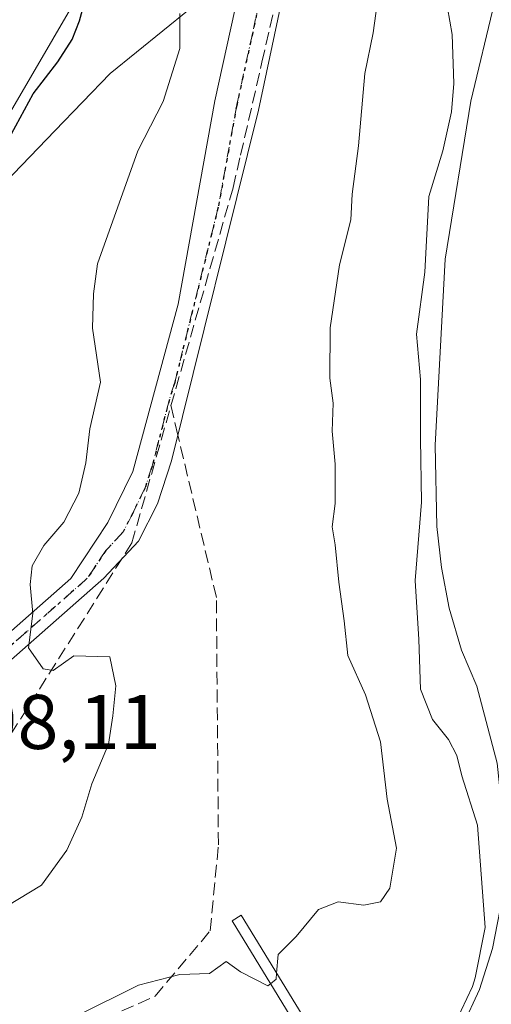
# Model space of a CAD drawing. Units: metres. Extents: x 606617 to 610039, y 4782477 to 4784844.
# Drawn here: x 608308 to 608369, y 4782799 to 4782927 of the extents above; entities that cross this region are included whole.
import ezdxf

# ---------------------------------------------------------------- set-up
doc = ezdxf.new("R2010")
doc.units = ezdxf.units.M
doc.header["$MEASUREMENT"] = 0
for name, pattern in [('DGN Style 3', [2.307223458686699, 1.648016756204785, -0.6592067024819142]), ('DGN Style 4', [2.6384748266838614, 1.318413404963828, -0.6592067024819142, 0.001648016756204785, -0.6592067024819142]), ('DGN Style 5', [1.1536117293433497, 0.4944050268614355, -0.6592067024819142])]:
    doc.linetypes.add(name, pattern=pattern)
for name, color, linetype, lineweight in [('Arbolado forestal CxS', 92, 'Continuous', 0), ('Conducción de hidrocarburos lineal', 6, 'DGN Style 3', 0), ('Corriente natural Cxs', 4, 'Continuous', 13), ('Curva de nivel maestra', 30, 'Continuous', 30), ('Curva de nivel normal', 30, 'Continuous', 0), ('Espacio natural protegido', 121, 'Continuous', 13), ('Espacio natural protegido CxS', 121, 'Continuous', 0), ('Núcleo urbano CxS', 7, 'Continuous', 0), ('Pasarela Cxs', 142, 'Continuous', 13), ('Pista no pavimentada Cxs', 111, 'Continuous', 0), ('Pista no pavimentada eje', 91, 'DGN Style 4', 0), ('Ruta', 7, 'DGN Style 5', 30), ('Rótulo de punto de cota en terreno', 7, 'Continuous', 0), ('Senda', 7, 'DGN Style 3', 0), ('Senda no paivmentada conexión', 7, 'DGN Style 3', 0), ('Suelo desnudo CxS', 253, 'Continuous', 0)]:
    doc.layers.add(name, color=color, linetype=linetype, lineweight=lineweight)
doc.styles.add('Style-Arial', font='txt')

# ---------------------------------------------------------------- blocks, each defined once
blk = doc.blocks.new('*U11')
at = {"layer": 'Núcleo urbano CxS', "color": 7, "linetype": 'Continuous', "lineweight": 0}
blk.add_polyline3d([(608336.8731000006, 4782933.804099999, 93.12209999999322), (608319.8394999999, 4782919.9641, 97.06650000000081), (608312.6744999997, 4782912.533299999, 98.1137000000017), (608291.0960999997, 4782890.1547, 101.6814000000013)], dxfattribs=at)
blk = doc.blocks.new('*U17')
at = {"layer": 'Arbolado forestal CxS', "color": 92, "linetype": 'Continuous', "lineweight": 0}
for points in [[(608291.0960999997, 4782890.1547, 101.6814000000013), (608312.6744999997, 4782912.533299999, 98.1137000000017), (608319.8394999999, 4782919.9641, 97.06650000000081), (608336.8731000006, 4782933.804099999, 93.12209999999322)], [(608369.6001000004, 4782929.130100001, 83.13259999999718), (608366.5201000003, 4782916.390100001, 83.00430000000051), (608363.2200999996, 4782895.9101, 84.18379999999888), (608361.9101, 4782871.840100001, 84.2734000000055), (608362.1401000004, 4782861.3201, 83.90290000000095), (608362.7100999998, 4782856.030099999, 83.4835000000021), (608363.7301000003, 4782850.7401, 83.50969999999506), (608365.3300999999, 4782845.3301, 83.32030000000668), (608367.3201000001, 4782840.670100001, 82.97040000000561), (608369.9301000005, 4782830.710100001, 83.29709999999614), (608371.0100999996, 4782820.360099999, 83.66069999999308), (608370.9600999998, 4782815.120100001, 84.10599999999977), (608369.3101000005, 4782806.700099999, 84.8929000000062), (608367.6601, 4782801.4101, 85.2100999999966), (608365.4401000004, 4782796.640100001, 85.43670000000566)]]:
    blk.add_polyline3d(points, dxfattribs=at)
blk = doc.blocks.new('*U18')
at = {"layer": 'Suelo desnudo CxS', "color": 253, "linetype": 'Continuous', "lineweight": 0}
blk.add_polyline3d([(608365.4401000004, 4782796.640100001, 85.43670000000566), (608367.6601, 4782801.4101, 85.2100999999966), (608369.3101000005, 4782806.700099999, 84.8929000000062), (608370.9600999998, 4782815.120100001, 84.10599999999977), (608371.0100999996, 4782820.360099999, 83.66069999999308), (608369.9301000005, 4782830.710100001, 83.29709999999614), (608367.3201000001, 4782840.670100001, 82.97040000000561), (608365.3300999999, 4782845.3301, 83.32030000000668), (608363.7301000003, 4782850.7401, 83.50969999999506), (608362.7100999998, 4782856.030099999, 83.4835000000021), (608362.1401000004, 4782861.3201, 83.90290000000095), (608361.9101, 4782871.840100001, 84.2734000000055), (608363.2200999996, 4782895.9101, 84.18379999999888), (608366.5201000003, 4782916.390100001, 83.00430000000051), (608369.6001000004, 4782929.130100001, 83.13259999999718)], dxfattribs=at)
blk = doc.blocks.new('*U19')
at = {"layer": 'Corriente natural Cxs', "color": 4, "linetype": 'Continuous', "lineweight": 13}
blk.add_polyline3d([(608365.4401000004, 4782796.640100001, 85.43670000000566), (608367.6601, 4782801.4101, 85.2100999999966), (608369.3101000005, 4782806.700099999, 84.8929000000062), (608370.9600999998, 4782815.120100001, 84.10599999999977), (608371.0100999996, 4782820.360099999, 83.66069999999308), (608369.9301000005, 4782830.710100001, 83.29709999999614), (608367.3201000001, 4782840.670100001, 82.97040000000561), (608365.3300999999, 4782845.3301, 83.32030000000668), (608363.7301000003, 4782850.7401, 83.50969999999506), (608362.7100999998, 4782856.030099999, 83.4835000000021), (608362.1401000004, 4782861.3201, 83.90290000000095), (608361.9101, 4782871.840100001, 84.2734000000055), (608363.2200999996, 4782895.9101, 84.18379999999888), (608366.5201000003, 4782916.390100001, 83.00430000000051), (608369.6001000004, 4782929.130100001, 83.13259999999718)], dxfattribs=at)

msp = doc.modelspace()

# ---------------------------------------------------------------- linework, layer by layer
at = {"layer": 'Arbolado forestal CxS', "color": 92, "linetype": 'Continuous', "lineweight": 0}
for points in [[(608365.4401000004, 4782796.640100001, 85.43670000000566), (608367.6601, 4782801.4101, 85.2100999999966), (608369.3101000005, 4782806.700099999, 84.8929000000062), (608370.9600999998, 4782815.120100001, 84.10599999999977), (608371.0100999996, 4782820.360099999, 83.66069999999308), (608369.9301000005, 4782830.710100001, 83.29709999999614), (608367.3201000001, 4782840.670100001, 82.97040000000561), (608365.3300999999, 4782845.3301, 83.32030000000668), (608363.7301000003, 4782850.7401, 83.50969999999506), (608362.7100999998, 4782856.030099999, 83.4835000000021), (608362.1401000004, 4782861.3201, 83.90290000000095), (608361.9101, 4782871.840100001, 84.2734000000055), (608363.2200999996, 4782895.9101, 84.18379999999888), (608366.5201000003, 4782916.390100001, 83.00430000000051), (608369.6001000004, 4782929.130100001, 83.13259999999718), (608376.2001, 4782960.0801, 83.5627999999997), (608384.6774000004, 4782988.235200001, 83.04919999999402)], [(608368.5869000005, 4782984.044700001, 88.47729999999865), (608363.4873000003, 4782964.678099999, 89.90020000000368), (608352.8416999998, 4782949.7733, 92.34910000000673), (608336.8731000006, 4782933.804099999, 93.12209999999322), (608319.8394999999, 4782919.9641, 97.06650000000081), (608312.6744999997, 4782912.533299999, 98.1137000000017), (608291.0960999997, 4782890.1547, 101.6814000000013), (608272.9987000005, 4782852.893300001, 102.8285000000033), (608251.7077000003, 4782819.8903, 101.6624000000011), (608247.0509000003, 4782800.901699999, 92.49210000000312), (608236.6568999998, 4782797.428900001, 92.4597999999969), (608228.2653000001, 4782800.133500001, 93.30109999999695), (608216.0466, 4782779.091800001, 85.13999999999942)]]:
    msp.add_polyline3d(points, dxfattribs=at)
at = {"layer": 'Conducción de hidrocarburos lineal', "color": 6, "linetype": 'DGN Style 3', "lineweight": 0}
msp.add_polyline3d([(608306.9692000002, 4782834.4288, 116.8378999999986), (608322.6325000003, 4782859.193800001, 94.79709999999614), (608335.7412999999, 4782905.194700001, 92.76660000000265), (608336.7039999999, 4782909.382999999, 92.71420000000217), (608339.4749999996, 4782921.437999999, 92.67669999999634), (608343.0640000004, 4782937.048000001, 92.73149999999441), (608347.0630000001, 4782952.721000001, 92.73639999999432), (608354.4220000004, 4782981.562000001, 94.96129999999539), (608357.2369999997, 4782991.253000001, 96.00740000000224), (608366.3350000001, 4783022.255000001, 94.07570000000123), (608376.9600000001, 4783054.232000001, 93.46779999999853), (608398.7470000006, 4783109.578000001, 98.59949999999662), (608414.375, 4783149.274, 98.53190000000177), (608418.0049999999, 4783161.571000001, 102.0737999999983), (608422.7949999999, 4783218.995999999, 91.61440000000584)], dxfattribs=at)
at = {"layer": 'Corriente natural Cxs', "color": 4, "linetype": 'Continuous', "lineweight": 13}
msp.add_polyline3d([(608365.4401000004, 4782796.640100001, 85.43670000000566), (608367.6601, 4782801.4101, 85.2100999999966), (608369.3101000005, 4782806.700099999, 84.8929000000062), (608370.9600999998, 4782815.120100001, 84.10599999999977), (608371.0100999996, 4782820.360099999, 83.66069999999308), (608369.9301000005, 4782830.710100001, 83.29709999999614), (608367.3201000001, 4782840.670100001, 82.97040000000561), (608365.3300999999, 4782845.3301, 83.32030000000668), (608363.7301000003, 4782850.7401, 83.50969999999506), (608362.7100999998, 4782856.030099999, 83.4835000000021), (608362.1401000004, 4782861.3201, 83.90290000000095), (608361.9101, 4782871.840100001, 84.2734000000055), (608363.2200999996, 4782895.9101, 84.18379999999888), (608366.5201000003, 4782916.390100001, 83.00430000000051), (608369.6001000004, 4782929.130100001, 83.13259999999718)], dxfattribs=at)
at = {"layer": 'Curva de nivel maestra', "color": 30, "linetype": 'Continuous', "lineweight": 30, "elevation": 100, "flags": 128}
msp.add_lwpolyline([(608307.04, 4782912.170100001), (608309.8399999999, 4782917.340100001), (608313.0300000003, 4782921.470100001), (608314.8899999997, 4782924.350099999), (608315.8399999999, 4782926.7601), (608316.75, 4782930.1601)], dxfattribs=at)
at = {"layer": 'Curva de nivel normal', "color": 30, "linetype": 'Continuous', "lineweight": 0, "flags": 128}
for points, elevation in [([(608354.6900000004, 4782931.210000001), (608353.8799999999, 4782925.210000001), (608352.7999999998, 4782919.949999999), (608351.9699999997, 4782910.609999999), (608351.1799999997, 4782904.34), (608350.9699999997, 4782901), (608349.5199999996, 4782895.180000001), (608348.3200000003, 4782887.060000001), (608348.2800000003, 4782880.51), (608348.7199999997, 4782877.300000001), (608348.5499999998, 4782873.680000001), (608348.9500000002, 4782869.4), (608348.9500000002, 4782864.279999999), (608348.5899999999, 4782861.26), (608348.9500000002, 4782858.960000001), (608349.4299999997, 4782854.100000001), (608350.1200000001, 4782849.130000001), (608350.5999999996, 4782844.609999999), (608352.8700000001, 4782839.539999999), (608354.8200000003, 4782833.430000001), (608355.6900000004, 4782826.029999999), (608356.9000000004, 4782819.680000001), (608356.0499999998, 4782814.51), (608354.8300000001, 4782812.730000001), (608352.6799999997, 4782812.310000001), (608349.3399999999, 4782812.76), (608346.8200000003, 4782811.76), (608343.9199999999, 4782808.27), (608341.5599999996, 4782805.930000001), (608341.3799999999, 4782803.519400001)], 90), ([(608364.5548, 4782797.107899999), (608366.7253000002, 4782801.771600001), (608367.0842000004, 4782802.9222), (608368.3799999999, 4782809.430000001), (608367.3899999997, 4782822.680000001), (608365.3600000005, 4782829.050000001), (608364.7000000002, 4782831.67), (608363.6399999997, 4782833.76), (608361.5700000003, 4782836.32), (608360.0099999999, 4782840.26), (608359.7800000003, 4782846.680000001), (608359.3300000001, 4782854.33), (608360.1399999997, 4782864.480000001), (608360.0099999999, 4782872.680000001), (608360.0199999996, 4782880.359999999), (608359.5, 4782886.230000001), (608360.5800000001, 4782894.26), (608361.0800000001, 4782904.050000001), (608362.9000000004, 4782909.930000001), (608364, 4782915), (608364.3099999996, 4782918.67), (608364.1200000001, 4782925), (608363.1799999997, 4782930.25)], 85), ([(608328.8300000001, 4782927.710000001), (608328.8399999999, 4782923.199999999), (608326.7100000001, 4782916.32), (608323.3899999997, 4782909.960000001), (608318.1900000004, 4782895.33), (608317.6500000004, 4782891.42), (608317.5499999998, 4782887), (608318.5599999996, 4782880), (608317.2100000001, 4782873.980000001), (608316.6600000003, 4782869.550000001), (608315.7800000003, 4782865.65), (608313.8399999999, 4782861.869999999), (608311.2599999999, 4782858.850000001), (608309.7300000006, 4782856.25), (608309.4900000002, 4782853.82), (608309.7999999998, 4782850.050000001), (608309.2400000002, 4782845.619999999), (608311.1600000003, 4782842.92), (608312.4400000004, 4782842.680000001), (608315.1299999999, 4782844.600000001), (608319.7800000003, 4782844.449999999), (608320.5499999998, 4782840.699999999), (608320.1699999999, 4782836.800000001), (608319.6299999999, 4782833.130000001), (608317.4400000004, 4782828.01), (608316.1399999997, 4782823.680000001), (608314.2000000002, 4782819.430000001), (608310.9199999999, 4782814.880000001), (608303.5599999996, 4782810.470000001)], 95.00000000000001), ([(608218.6200000001, 4782793.130000001), (608225.7199999997, 4782792.42), (608234.5, 4782791.699999999), (608239.2800000003, 4782791.050000001), (608244.3399999999, 4782792.449999999), (608249.4500000002, 4782792.460000001), (608254.8799999999, 4782793.26), (608260.6299999999, 4782793.609999999), (608265.0099999999, 4782792.74), (608269.1100000005, 4782792.76), (608273.5199999996, 4782793.980000001), (608277.5599999996, 4782794.66), (608281.54, 4782795.59), (608289.1699999999, 4782794.609999999), (608303.3600000005, 4782795.130000001), (608315.5999999996, 4782798.01), (608323.5099999999, 4782801.949999999), (608328.8300000001, 4782803.350000001), (608332.6799999997, 4782803.460000001), (608334.8499999996, 4782805), (608336.7000000002, 4782803.66), (608340.2599999999, 4782801.880000001), (608340.5800000001, 4782802.140000001)], 90), ([(608341.3799999999, 4782803.519400001), (608341.3200000003, 4782802.730000001), (608340.5800000001, 4782802.140000001)], 90)]:
    msp.add_lwpolyline(points, dxfattribs=dict(at, elevation=elevation))
at = {"layer": 'Espacio natural protegido', "color": 121, "linetype": 'Continuous', "lineweight": 13, "flags": 128}
msp.add_lwpolyline([(608352.8282999994, 4782990.822800001), (608348.5963999993, 4782971.108700001), (608341.3062999995, 4782952.724999998), (608341.8433999984, 4782944.356000002), (608318.1900999986, 4782934.386099998), (608297.908999999, 4782899.585499999), (608274.9777999998, 4782870.408000002), (608263.1096999998, 4782855.307000002), (608261.5617000005, 4782851.0461), (608257.2035999985, 4782847.939100001), (608249.665599999, 4782835.524300001), (608243.3605999997, 4782820.1415), (608242.806599998, 4782812.125600002), (608239.0596000004, 4782806.970600002), (608234.6374999986, 4782805.457599998), (608228.271399999, 4782807.329600003), (608226.3332999999, 4782803.725600002), (608211.9190999981, 4782804.006599999), (608141.910699998, 4782808.157100001), (608096.9797999987, 4782811.1909), (608076.0163000004, 4782812.6067), (608040.1735999992, 4782814.442500004), (607996.5676999991, 4782817.452299999), (607956.6298999982, 4782821.651000001)], dxfattribs=at)
at = {"layer": 'Espacio natural protegido CxS', "color": 121, "linetype": 'Continuous', "lineweight": 0, "flags": 128}
msp.add_lwpolyline([(608297.909, 4782899.5855), (608318.1900999994, 4782934.386099999), (608341.8433999993, 4782944.356000002), (608341.3063000003, 4782952.724999999), (608348.5964000003, 4782971.108700001), (608352.8282870486, 4782990.822800937), (608349.6931999995, 4782997.901200001), (608349.4281000008, 4783008.485099999), (608360.8051000015, 4783034.9428), (608371.1241000004, 4783060.871500002), (608377.7389999994, 4783082.303200001), (608393.3488999989, 4783135.748400001), (608402.8738000003, 4783172.259899999), (608412.2273000013, 4783219.028700001)], dxfattribs=at)
at = {"layer": 'Núcleo urbano CxS', "color": 7, "linetype": 'Continuous', "lineweight": 0}
msp.add_polyline3d([(608368.5869000005, 4782984.044700001, 88.47729999999865), (608363.4873000003, 4782964.678099999, 89.90020000000368), (608352.8416999998, 4782949.7733, 92.34910000000673), (608336.8731000006, 4782933.804099999, 93.12209999999322), (608319.8394999999, 4782919.9641, 97.06650000000081), (608312.6744999997, 4782912.533299999, 98.1137000000017), (608291.0960999997, 4782890.1547, 101.6814000000013), (608272.9987000005, 4782852.893300001, 102.8285000000033), (608251.7077000003, 4782819.8903, 101.6624000000011), (608247.0509000003, 4782800.901699999, 92.49210000000312), (608236.6568999998, 4782797.428900001, 92.4597999999969), (608228.2653000001, 4782800.133500001, 93.30109999999695), (608216.0466, 4782779.091800001, 85.13999999999942)], dxfattribs=at)
at = {"layer": 'Pasarela Cxs', "color": 142, "linetype": 'Continuous', "lineweight": 13}
msp.add_polyline3d([(608373.9600999998, 4782750.2301, 113.8365999999951), (608372.7600999996, 4782749.5101, 112.8119000000006), (608365.1201, 4782762.0101, 98.28089999999793), (608353.9600999998, 4782780.2601, 89.12320000000182), (608335.6201, 4782810.2601, 92.07279999999446), (608336.8000999996, 4782811.0001, 91.26959999999963), (608354.9600999998, 4782781.3301, 89.48429999999644), (608366.2801000001, 4782762.770099999, 99.58999999999651)], close=True, dxfattribs=at)
msp.add_polyline3d([(608373.9600999998, 4782750.2301, 113.8365999999951), (608372.7600999996, 4782749.5101, 112.8119000000006), (608365.1201, 4782762.0101, 98.28089999999793), (608353.9600999998, 4782780.2601, 89.12320000000182), (608335.6201, 4782810.2601, 92.07279999999446), (608336.8000999996, 4782811.0001, 91.26959999999963), (608354.9600999998, 4782781.3301, 89.48429999999644), (608366.2801000001, 4782762.770099999, 99.58999999999651), (608373.9600999998, 4782750.2301, 113.8365999999951)], dxfattribs=at)
at = {"layer": 'Pista no pavimentada Cxs', "color": 111, "linetype": 'Continuous', "lineweight": 0}
for points in [[(608271.9301000005, 4782816.9001, 97.04979999999341), (608314.7401000002, 4782854.600099999, 95.35860000000685), (608319.5401, 4782861.8201, 95.30710000000545), (608322.7600999996, 4782868.4301, 93.90609999999288), (608328.6101000002, 4782890.100099999, 93.43790000000445), (608333.3800999997, 4782916.4101, 93.56900000000314), (608337.5301000001, 4782935.270099999, 92.86440000000584), (608339.6700999998, 4782948.390100001, 93.26399999999558), (608344.4890999999, 4782959.9451, 96.70660000000498), (608348.2993000001, 4782968.835100001, 94.70260000000417), (608351.2625000002, 4782979.630100001, 96.27700000000186), (608358.4593000002, 4783006.9351, 100.229800000001), (608362.4801000003, 4783017.420100001, 93.22539999999572), (608367.1101000002, 4783029.800100001, 94.0448000000033), (608374.7801000001, 4783052.800100001, 94.69180000000051), (608382.8101000005, 4783074.5701, 97.29140000000189), (608399.3800999997, 4783115.860099999, 99.11990000000515), (608409.3601000002, 4783140.5101, 98.32429999999295), (608413.0100999996, 4783150.870100001, 100.4802999999956), (608415.7401000002, 4783160.4901, 101.7344000000012), (608417.7001, 4783171.670100001, 100.1879000000044), (608418.9001000002, 4783189.640100001, 93.64070000000356)], [(608271.9301000005, 4782816.9001, 97.04979999999341), (608314.7401000002, 4782854.600099999, 95.35860000000685), (608319.5401, 4782861.8201, 95.30710000000545), (608322.7600999996, 4782868.4301, 93.90609999999288), (608328.6101000002, 4782890.100099999, 93.43790000000445), (608333.3800999997, 4782916.4101, 93.56900000000314), (608337.5301000001, 4782935.270099999, 92.86440000000584), (608339.6700999998, 4782948.390100001, 93.26399999999558), (608344.4890999999, 4782959.9451, 96.70660000000498), (608348.2993000001, 4782968.835100001, 94.70260000000417), (608351.2625000002, 4782979.630100001, 96.27700000000186), (608358.4593000002, 4783006.9351, 100.229800000001), (608362.4801000003, 4783017.420100001, 93.22539999999572), (608367.1101000002, 4783029.800100001, 94.0448000000033), (608374.7801000001, 4783052.800100001, 94.69180000000051), (608382.8101000005, 4783074.5701, 97.29140000000189), (608399.3800999997, 4783115.860099999, 99.11990000000515), (608409.3601000002, 4783140.5101, 98.32429999999295), (608413.0100999996, 4783150.870100001, 100.4802999999956), (608415.7401000002, 4783160.4901, 101.7344000000012), (608417.7001, 4783171.670100001, 100.1879000000044), (608418.9001000002, 4783189.640100001, 93.64070000000356)], [(608421.8800999997, 4783189.290100001, 92.7670000000071), (608420.6801000005, 4783171.3101, 98.2164000000048), (608418.6700999998, 4783159.8201, 102.1015000000043), (608413.9101, 4783144.130100001, 97.30650000000605), (608402.1601, 4783114.7401, 95.14359999999579), (608384.4700999996, 4783070.590100001, 95.5792999999976), (608377.6101000002, 4783051.8101, 92.83669999999984), (608371.6101000002, 4783033.5001, 92.74099999999453), (608365.2001, 4783016.790100001, 93.11190000000352), (608362.9001000002, 4783006.7301, 93.42849999999453), (608358.6300999997, 4782985.190099999, 98.34179999999469), (608356.7500999998, 4782978.340100001, 94.53100000000268), (608348.4401000004, 4782956.100099999, 93.27760000000126), (608344.3501000004, 4782940.220100001, 92.89890000000014), (608339.0301000001, 4782915.220100001, 92.77349999999569), (608327.7600999996, 4782869.8201, 92.6478999999963), (608325.9401000004, 4782864.2501, 92.8350000000064), (608323.4901000002, 4782859.4101, 94.88490000000456), (608319.0000999998, 4782854.630100001, 96.74150000000373), (608284.4801000003, 4782824.2401, 102.2777999999962)], [(608421.8800999997, 4783189.290100001, 92.7670000000071), (608420.6801000005, 4783171.3101, 98.2164000000048), (608418.6700999998, 4783159.8201, 102.1015000000043), (608413.9101, 4783144.130100001, 97.30650000000605), (608402.1601, 4783114.7401, 95.14359999999579), (608384.4700999996, 4783070.590100001, 95.5792999999976), (608377.6101000002, 4783051.8101, 92.83669999999984), (608371.6101000002, 4783033.5001, 92.74099999999453), (608365.2001, 4783016.790100001, 93.11190000000352), (608362.9001000002, 4783006.7301, 93.42849999999453), (608358.6300999997, 4782985.190099999, 98.34179999999469), (608356.7500999998, 4782978.340100001, 94.53100000000268), (608348.4401000004, 4782956.100099999, 93.27760000000126), (608344.3501000004, 4782940.220100001, 92.89890000000014), (608339.0301000001, 4782915.220100001, 92.77349999999569), (608327.7600999996, 4782869.8201, 92.6478999999963), (608325.9401000004, 4782864.2501, 92.8350000000064), (608323.4901000002, 4782859.4101, 94.88490000000456), (608319.0000999998, 4782854.630100001, 96.74150000000373), (608284.4801000003, 4782824.2401, 102.2777999999962)]]:
    msp.add_polyline3d(points, dxfattribs=at)
at = {"layer": 'Pista no pavimentada eje', "color": 91, "linetype": 'DGN Style 4', "lineweight": 0}
for points in [[(608340.9401000004, 4782937.745100001, 92.61689999999362), (608338.2801000001, 4782925.245100001, 92.5853999999963), (608336.2050999999, 4782915.815099999, 92.85349999999744), (608333.8201000001, 4782902.6601, 92.824099999998), (608328.1851000005, 4782879.960100001, 92.95040000000154), (608327.4937000005, 4782877.781500001, 92.8521999999939)], [(608327.4937000005, 4782877.781500001, 92.8521999999939), (608325.2600999996, 4782869.1251, 93.28369999999995), (608324.3501000004, 4782866.340100001, 93.29159999999683), (608322.7401000002, 4782863.0351, 93.24199999999837), (608321.5151000004, 4782860.6151, 94.40210000000661), (608319.2701000003, 4782858.225099999, 94.36749999999302), (608316.8701, 4782854.6151, 94.95059999999648), (608306.2024999997, 4782845.220899999, 97.27109999999811), (608288.9424999999, 4782830.025900001, 105.3632000000071), (608278.2050999999, 4782820.5701, 99.03049999999348), (608272.7950999998, 4782815.800100001, 96.9088000000047), (608265.4051000001, 4782810.6351, 99.03590000000258), (608260.4550999999, 4782808.505100001, 102.3206000000064)]]:
    msp.add_polyline3d(points, dxfattribs=at)
at = {"layer": 'Ruta', "color": 7, "linetype": 'DGN Style 5', "lineweight": 30}
msp.add_polyline3d([(608340.9401000004, 4782937.745100001, 92.61689999999362), (608338.2801000001, 4782925.245100001, 92.5853999999963), (608336.2050999999, 4782915.815099999, 92.85349999999744), (608333.8201000001, 4782902.6601, 92.824099999998), (608328.1851000005, 4782879.960100001, 92.95040000000154), (608327.4937000005, 4782877.781500001, 92.8521999999939), (608325.2600999996, 4782869.1251, 93.28369999999995), (608324.3501000004, 4782866.340100001, 93.29159999999683), (608322.7401000002, 4782863.0351, 93.24199999999837), (608321.5151000004, 4782860.6151, 94.40210000000661), (608319.2701000003, 4782858.225099999, 94.36749999999302), (608316.8701, 4782854.6151, 94.95059999999648), (608306.2024999997, 4782845.220899999, 97.27109999999811)], dxfattribs=at)
at = {"layer": 'Senda', "color": 7, "linetype": 'DGN Style 3', "lineweight": 0}
msp.add_polyline3d([(608262.0893999999, 4782807.6886, 105.6670000000013), (608273.2538999999, 4782802.110500001, 96.84549999999581), (608278.5456999998, 4782799.9937, 98.07709999999497), (608287.8060999997, 4782796.0251, 92.15810000000056), (608294.4206999998, 4782793.6437, 91.29929999999877), (608306.5915000001, 4782792.056299999, 90.41580000000249), (608325.6414999999, 4782800.5229, 96.29300000000512), (608332.7852999996, 4782808.989700001, 94.03650000000198), (608333.8437000001, 4782820.1021, 92.0335999999952), (608333.5790999997, 4782852.116699999, 95.16250000000582), (608328.5893999999, 4782873.160700001, 92.67380000000412)], dxfattribs=at)
at = {"layer": 'Senda no paivmentada conexión', "color": 7, "linetype": 'DGN Style 3', "lineweight": 0, "extrusion": (0.008661407228313885, -0.03652699693483044, 0.9992951308396075), "elevation": -169342.4031620561, "flags": 128}
msp.add_lwpolyline([(1695446.382785597, 4510290.907048542), (1695446.382785597, 4510295.659329857)], dxfattribs=at)
at = {"layer": 'Suelo desnudo CxS', "color": 253, "linetype": 'Continuous', "lineweight": 0}
msp.add_polyline3d([(608365.4401000004, 4782796.640100001, 85.43670000000566), (608367.6601, 4782801.4101, 85.2100999999966), (608369.3101000005, 4782806.700099999, 84.8929000000062), (608370.9600999998, 4782815.120100001, 84.10599999999977), (608371.0100999996, 4782820.360099999, 83.66069999999308), (608369.9301000005, 4782830.710100001, 83.29709999999614), (608367.3201000001, 4782840.670100001, 82.97040000000561), (608365.3300999999, 4782845.3301, 83.32030000000668), (608363.7301000003, 4782850.7401, 83.50969999999506), (608362.7100999998, 4782856.030099999, 83.4835000000021), (608362.1401000004, 4782861.3201, 83.90290000000095), (608361.9101, 4782871.840100001, 84.2734000000055), (608363.2200999996, 4782895.9101, 84.18379999999888), (608366.5201000003, 4782916.390100001, 83.00430000000051), (608369.6001000004, 4782929.130100001, 83.13259999999718), (608376.2001, 4782960.0801, 83.5627999999997), (608384.6774000004, 4782988.235200001, 83.04919999999402)], dxfattribs=at)

# ---------------------------------------------------------------- block references
at = {"layer": 'Arbolado forestal CxS', "color": 92, "linetype": 'Continuous', "lineweight": 0}
msp.add_blockref('*U17', (0, 0), dxfattribs=at)
at = {"layer": 'Corriente natural Cxs', "color": 4, "linetype": 'Continuous', "lineweight": 13}
msp.add_blockref('*U19', (0, 0), dxfattribs=at)
at = {"layer": 'Núcleo urbano CxS', "color": 7, "linetype": 'Continuous', "lineweight": 0}
msp.add_blockref('*U11', (0, 0), dxfattribs=at)
at = {"layer": 'Suelo desnudo CxS', "color": 253, "linetype": 'Continuous', "lineweight": 0}
msp.add_blockref('*U18', (0, 0), dxfattribs=at)

# ---------------------------------------------------------------- texts
at = {"layer": 'Rótulo de punto de cota en terreno', "color": 7, "linetype": 'Continuous', "lineweight": 0, "style": 'Style-Arial'}
msp.add_text('98,11', height=7.000000000000002, dxfattribs=at).set_placement((608302.5278000003, 4782832.527799999))

doc.saveas('drawing.dxf')
